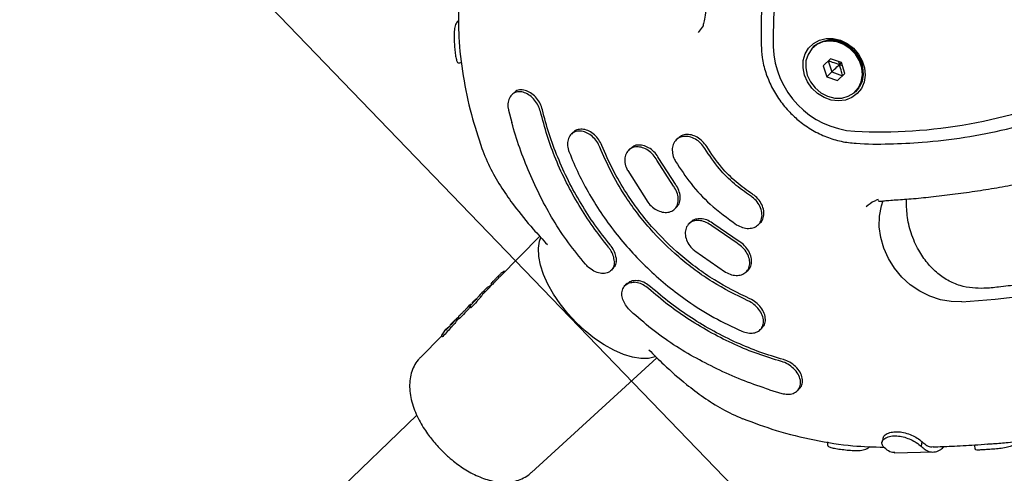
# Model space of a CAD drawing. Units: millimetres. Extents: x 2622 to 18898, y 13720 to 22966.
# Drawn here: x 4990 to 5182, y 15799 to 15888 of the extents above; entities that cross this region are included whole.
import ezdxf

# ---------------------------------------------------------------- set-up
doc = ezdxf.new("R2010")
doc.units = ezdxf.units.MM
doc.header["$LTSCALE"] = 100
doc.layers.add('OTWORY_MONTAŻOWE', color=1, linetype='Continuous')

msp = doc.modelspace()

# ---------------------------------------------------------------- linework, layer by layer
at = {"color": 7, "linetype": 'Continuous', "lineweight": 25}
for p, q in [((5075.86, 15887.45), (5075.56, 15887.19)), ((5123.51, 15886.41), (5122.54, 15885.13)), ((5144.97, 15882.29), (5144.89, 15882.21)), ((5148.37, 15880.01), (5146.93, 15878.62)), ((5150.48, 15879.26), (5148.37, 15880.01)), ((5146.93, 15878.62), (5147.6, 15876.49)), ((5147.92, 15879.57), (5148.59, 15877.44)), ((5149.89, 15879.47), (5150.08, 15878.88)), ((5150.48, 15879.26), (5150.08, 15878.88)), ((5150.08, 15878.88), (5150.66, 15878.67)), ((5151.14, 15877.13), (5150.48, 15879.26)), ((5148.59, 15877.44), (5147.6, 15876.49)), ((5147.6, 15876.49), (5149.71, 15875.74)), ((5148.59, 15877.44), (5150.7, 15876.69)), ((5149.71, 15875.74), (5151.14, 15877.13)), ((5086.59, 15873.36), (5086.21, 15872.99)), ((5153.22, 15873.57), (5153.3, 15873.65)), ((5085.59, 15869.97), (5086.21, 15867.55)), ((5098.21, 15865.67), (5097.83, 15865.31)), ((5118.65, 15864.54), (5118.28, 15864.19)), ((5109.37, 15862.54), (5109, 15862.18)), ((5117.73, 15855.18), (5114.52, 15860.22)), ((5118.1, 15855.54), (5114.89, 15860.57)), ((5108.81, 15858.18), (5112.73, 15852.02)), ((5117.96, 15850.68), (5118.33, 15851.04)), ((5121.11, 15848.16), (5120.74, 15847.8)), ((5130.14, 15844.02), (5125.23, 15847.41)), ((5130.51, 15844.38), (5125.6, 15847.77)), ((5134.25, 15847.63), (5134.61, 15847.99)), ((5091.67, 15845.4), (5083.89, 15837.5)), ((5121.89, 15842.52), (5127.9, 15838.39)), ((5083.55, 15837.58), (5083.41, 15837.44)), ((5105.55, 15838.71), (5105.93, 15839.08)), ((5131.91, 15838.43), (5132.28, 15838.79)), ((5082.29, 15835.87), (5081.42, 15835.42)), ((5082.34, 15835.93), (5081.73, 15835.3)), ((5082.18, 15835.93), (5082.26, 15835.84)), ((5082.38, 15836.39), (5082.25, 15836.22)), ((5108.71, 15836.2), (5108.33, 15835.83)), ((5080.07, 15834.03), (5079.79, 15833.71)), ((5080.41, 15834.39), (5080.06, 15834.04)), ((5080.38, 15834.35), (5080.32, 15834.29)), ((5080.83, 15834.66), (5080.38, 15834.35)), ((5080.94, 15834.51), (5080.68, 15834.24)), ((5080.91, 15834.54), (5080.96, 15834.49)), ((5080.92, 15834.9), (5081.08, 15835.07)), ((5081.4, 15835.4), (5081.08, 15835.07)), ((5081.42, 15835.42), (5081.36, 15835.36)), ((5078.31, 15832.13), (5077.86, 15831.8)), ((5078.2, 15831.93), (5078.14, 15831.79)), ((5078.23, 15831.97), (5079.09, 15832.86)), ((5078.76, 15832.71), (5078.42, 15832.37)), ((5078.77, 15832.71), (5078.73, 15832.68)), ((5078.81, 15832.76), (5078.77, 15832.72)), ((5078.95, 15832.88), (5078.81, 15832.76)), ((5079.05, 15832.99), (5079.07, 15833)), ((5079.06, 15832.99), (5079.05, 15832.99)), ((5076.13, 15830.03), (5075.93, 15829.81)), ((5076.4, 15830.32), (5076.12, 15830.03)), ((5076.4, 15830.31), (5076.46, 15830.37)), ((5076.41, 15830.27), (5076.94, 15830.82)), ((5077.34, 15831.26), (5077.46, 15831.39)), ((5077.8, 15831.74), (5077.46, 15831.39)), ((5077.81, 15831.73), (5077.86, 15831.8)), ((5078.17, 15831.55), (5078.19, 15831.53)), ((5078.19, 15831.53), (5078.24, 15831.47)), ((5074.25, 15828.13), (5074.15, 15828.03)), ((5075.14, 15829.04), (5074.21, 15828.09)), ((5075.94, 15829.42), (5075.58, 15829.05)), ((5075.85, 15829.45), (5075.94, 15829.35)), ((5072.62, 15826.2), (5073.14, 15826.98)), ((5073.44, 15827.31), (5073.12, 15826.99)), ((5074.21, 15827.95), (5073.3, 15826.99)), ((5073.45, 15827.3), (5073.49, 15827.36)), ((5073.76, 15827.58), (5073.49, 15827.36)), ((5134.62, 15827.16), (5135, 15827.52)), ((5072.56, 15825.99), (5068.41, 15821.77)), ((5072.6, 15825.87), (5072.61, 15825.85)), ((5072.61, 15825.85), (5072.67, 15825.79)), ((5068.48, 15821.84), (5068.41, 15821.77)), ((5090.05, 15799.33), (5114.51, 15821.72)), ((5136.45, 15815.46), (5138.84, 15814.75)), ((5141.89, 15815.27), (5142.27, 15815.64)), ((5067.69, 15810.54), (5017.37, 15762)), ((5166.15, 15805.37), (5166.03, 15804.44)), ((5155.68, 15804.42), (5155.7, 15804.12)), ((5155.7, 15804.12), (5155.98, 15804.4)), ((5160.77, 15803.19), (5168.49, 15803.33))]:
    msp.add_line(p, q, dxfattribs=at)
at = {"color": 7, "linetype": 'Continuous', "lineweight": 25, "flags": 128}
for points in [[(5150.29, 15883.6), (5151.62, 15882.96), (5152.82, 15882.05), (5153.81, 15880.91), (5154.54, 15879.61), (5154.98, 15878.21), (5155.1, 15876.8), (5154.89, 15875.45), (5154.36, 15874.22), (5153.55, 15873.2), (5152.49, 15872.42), (5151.25, 15871.94), (5149.89, 15871.78), (5148.48, 15871.95), (5147.1, 15872.43), (5145.83, 15873.21), (5144.73, 15874.24), (5143.86, 15875.47), (5143.27, 15876.83), (5142.99, 15878.24), (5143.04, 15879.64), (5143.41, 15880.93), (5144.08, 15882.07), (5145.03, 15882.97), (5146.18, 15883.61), (5147.49, 15883.93), (5148.89, 15883.93), (5150.29, 15883.6)], [(5145.33, 15874.3), (5146.47, 15873.34), (5147.78, 15872.68), (5149.16, 15872.33), (5150.54, 15872.34), (5151.82, 15872.7), (5152.93, 15873.38), (5153.79, 15874.34), (5154.35, 15875.52), (5154.58, 15876.85), (5154.47, 15878.25), (5154.01, 15879.62), (5153.23, 15880.89), (5152.2, 15881.96), (5150.96, 15882.78), (5149.61, 15883.29), (5148.22, 15883.45), (5146.88, 15883.27), (5145.67, 15882.75), (5144.68, 15881.92), (5143.96, 15880.84), (5143.56, 15879.57), (5143.51, 15878.2), (5143.8, 15876.8), (5144.42, 15875.47), (5145.33, 15874.3)], [(5144.89, 15882.21), (5145.66, 15882.81), (5146.88, 15883.33), (5148.23, 15883.52), (5149.63, 15883.35), (5151, 15882.84), (5152.24, 15882.01), (5153.29, 15880.93), (5154.07, 15879.66), (5154.53, 15878.27), (5154.65, 15876.86), (5154.42, 15875.52), (5153.85, 15874.33), (5153.22, 15873.57)], [(5145.03, 15882.32), (5145.77, 15882.89), (5146.98, 15883.41), (5148.33, 15883.6), (5149.73, 15883.43), (5151.09, 15882.91), (5152.33, 15882.09), (5153.37, 15881.01), (5154.15, 15879.74), (5154.61, 15878.36), (5154.73, 15876.96), (5154.5, 15875.62), (5153.98, 15874.51)], [(5173.93, 15832.63), (5171.86, 15832.66), (5169.76, 15833.02), (5167.71, 15833.69), (5165.74, 15834.67), (5163.9, 15835.93), (5162.24, 15837.44), (5160.8, 15839.16), (5159.62, 15841.04), (5158.72, 15843.05), (5158.13, 15845.14), (5157.86, 15847.24), (5157.91, 15849.31), (5158.3, 15851.3), (5158.64, 15852.34)], [(5114.27, 15821.92), (5114.18, 15821.89), (5112.87, 15821.59), (5111.38, 15821.57), (5109.73, 15821.82), (5107.97, 15822.36), (5106.13, 15823.16), (5104.25, 15824.2), (5102.37, 15825.47), (5100.54, 15826.93), (5098.78, 15828.57), (5097.14, 15830.33), (5095.65, 15832.19), (5094.35, 15834.1), (5093.26, 15836.02), (5092.41, 15837.92), (5091.8, 15839.74), (5091.47, 15841.47), (5091.41, 15843.04), (5091.62, 15844.44), (5091.87, 15845.16)], [(5084.41, 15838.38), (5084.44, 15838.41), (5084.45, 15838.41)], [(5076.43, 15830.29), (5076.43, 15830.29), (5076.41, 15830.27)], [(5074.21, 15827.95), (5074.22, 15827.97), (5074.23, 15827.97)], [(5075.9, 15829.77), (5075.9, 15829.77), (5075.93, 15829.81)]]:
    msp.add_lwpolyline(points, dxfattribs=at)
at = {"color": 7, "linetype": 'Continuous', "lineweight": 25}
for centre, radius, start, end in [((5235.08, 15883.68), 97.91, 154.5348, 180.7726), ((5148.58, 15878.1), 5.53, 38.97, 130.744), ((5154.22, 15882.87), 17.05, 181.7252, 266.2021), ((5149.06, 15877.4), 5.66, 318.5319, 47.6086), ((5157.95, 15963.65), 97.91, 267.1546, 293.3925), ((5159.01, 16061.67), 229.52, 273.7273, 286.8198)]:
    msp.add_arc(centre, radius, start, end, dxfattribs=at)
for centre, major_axis, ratio, start_param, end_param in [((5092.14, 15822.98), (11.46, -11.26), 0.38813, 3.141296, 3.206912), ((5109.28, 15839.44), (73.44, 70.25), 0.161949, 1.801412, 1.806764), ((5093.21, 15824.02), (11.48, -11.28), 0.38813, 3.141296, 3.174191), ((5121.88, 15851.57), (89.14, 85.38), 0.136293, 1.933373, 1.946569), ((5116.13, 15846.03), (88.67, 84.93), 0.135316, 1.88644, 1.900884), ((5089.55, 15820.49), (11.38, -11.19), 0.364895, 3.141476, 3.23039), ((5108.7, 15838.88), (73.35, 70.17), 0.161949, 1.895575, 1.922435)]:
    msp.add_ellipse(centre, major_axis=major_axis, ratio=ratio, start_param=start_param, end_param=end_param, dxfattribs=at)
for points, knots in [([(5118.58, 15959.34), (5118.58, 15959.31), (5118.59, 15959.25), (5118.7, 15959.26), (5118.97, 15959.29), (5119.54, 15959.36), (5120.84, 15959.41), (5122.86, 15959.12), (5124.97, 15958.22), (5126.59, 15956.96), (5127.78, 15955.79), (5128.61, 15954.92), (5129.17, 15954.3), (5129.9, 15953.49), (5131.08, 15952.03), (5132.56, 15949.65), (5133.89, 15946.65), (5134.7, 15943.47), (5134.91, 15940.32), (5134.66, 15937.68), (5134.03, 15935.37), (5133.16, 15932.94), (5132.01, 15929.31), (5130.57, 15924.45), (5129.12, 15918.97), (5127.87, 15913.71), (5126.84, 15908.81), (5125.91, 15903.83), (5125.1, 15898.78), (5124.47, 15894.42), (5124.15, 15891.22), (5123.98, 15888.88), (5123.72, 15887.52), (5123.58, 15886.86), (5123.48, 15886.47), (5123.52, 15886.42), (5123.53, 15886.39)], [0, 0, 0, 0, 0.0102, 0.028781, 0.035455, 0.042086, 0.060361, 0.086448, 0.120427, 0.151994, 0.176998, 0.195347, 0.202034, 0.207265, 0.229601, 0.257733, 0.290191, 0.325161, 0.354274, 0.384567, 0.411545, 0.438414, 0.472098, 0.53455, 0.601947, 0.65549, 0.708614, 0.76251, 0.817834, 0.872181, 0.903063, 0.931603, 0.958881, 0.973392, 0.988997, 1, 1, 1, 1]), ([(5168.16, 15931.32), (5170.44, 15929.68), (5175, 15926.39), (5181.36, 15920.81), (5187.4, 15914.87), (5193.12, 15908.63), (5198.42, 15902.03), (5202.29, 15896.6), (5204.7, 15892.38), (5205.76, 15889.5), (5206.29, 15886.55), (5206.34, 15883.64), (5205.88, 15880.85), (5204.96, 15878.28), (5203.6, 15875.99), (5201.93, 15874.11), (5200.03, 15872.65), (5196.31, 15870.71), (5190.54, 15868.49), (5182.68, 15866.18), (5174.54, 15864.59), (5166.89, 15863.71), (5159.81, 15863.35), (5154.54, 15863.35), (5150.43, 15863.81), (5147.55, 15864.67), (5144.81, 15866.02), (5142.41, 15867.67), (5140.25, 15869.64), (5138.39, 15871.89), (5136.8, 15874.52), (5135.64, 15877.32), (5134.98, 15880.08), (5134.71, 15884.72), (5134.93, 15891.2), (5135.88, 15899.55), (5137.54, 15907.71), (5139.64, 15914.99), (5141.97, 15921.44), (5143.95, 15926.08), (5145.91, 15929.41), (5147.75, 15931.42), (5149.98, 15933), (5152.47, 15934.14), (5155.16, 15934.77), (5157.95, 15934.93), (5160.79, 15934.61), (5163.48, 15933.86), (5165.96, 15932.74), (5167.43, 15931.79), (5168.16, 15931.32)], [0, 0, 0, 0, 0.034915, 0.069905, 0.104861, 0.139818, 0.174808, 0.209723, 0.222647, 0.235543, 0.248498, 0.261452, 0.274136, 0.286821, 0.299344, 0.311865, 0.322591, 0.333331, 0.371211, 0.40923, 0.44729, 0.485227, 0.514152, 0.54306, 0.555864, 0.568644, 0.581475, 0.594308, 0.604861, 0.617597, 0.630335, 0.643081, 0.655822, 0.666669, 0.704557, 0.742582, 0.780644, 0.818582, 0.847495, 0.876389, 0.889292, 0.902173, 0.915115, 0.928058, 0.940599, 0.953141, 0.965664, 0.978185, 0.989083, 1, 1, 1, 1]), ([(5075.83, 15890.24), (5075.81, 15888.23), (5075.79, 15883.73), (5076.65, 15876.65), (5078.12, 15869.37), (5079.68, 15864.72), (5080.41, 15862.52)], [0, 0, 0, 0, 0.216905, 0.487981, 0.758491, 1, 1, 1, 1]), ([(5075.56, 15887.19), (5075.43, 15886.97), (5075.15, 15886.52), (5074.98, 15885.34), (5074.96, 15883.95), (5075.04, 15882.54), (5075.17, 15881.28), (5075.31, 15880.19), (5075.51, 15879.47), (5075.68, 15879.15), (5075.81, 15879.23), (5075.83, 15879.24)], [0, 0, 0, 0, 0.131901, 0.264501, 0.395643, 0.516338, 0.627492, 0.742898, 0.869052, 0.985822, 1, 1, 1, 1]), ([(5075.81, 15879.21), (5075.98, 15879.23), (5076.2, 15879.24), (5076.41, 15879.25), (5076.46, 15879.26)], [0, 0, 0, 0, 0.769453, 1, 1, 1, 1]), ([(5147.92, 15879.57), (5147.92, 15879.57), (5147.94, 15879.57), (5147.98, 15879.57), (5148.07, 15879.55), (5148.31, 15879.48), (5148.99, 15879.26), (5149.61, 15879.04), (5150.08, 15878.88)], [0, 0, 0, 0, 0.009373, 0.022165, 0.050109, 0.125336, 0.342875, 1, 1, 1, 1]), ([(5148.59, 15877.44), (5148.59, 15877.45), (5148.6, 15877.46), (5148.63, 15877.48), (5148.7, 15877.54), (5148.86, 15877.71), (5149.34, 15878.16), (5149.76, 15878.57), (5150.08, 15878.88)], [0, 0, 0, 0, 0.009373, 0.022165, 0.050109, 0.125336, 0.342875, 1, 1, 1, 1]), ([(5150.7, 15876.69), (5150.7, 15876.7), (5150.7, 15876.72), (5150.69, 15876.76), (5150.68, 15876.84), (5150.62, 15877.09), (5150.42, 15877.78), (5150.23, 15878.41), (5150.08, 15878.88)], [0, 0, 0, 0, 0.009373, 0.022165, 0.050109, 0.125336, 0.342875, 1, 1, 1, 1]), ([(5091.81, 15869.69), (5091.68, 15870.09), (5091.42, 15870.9), (5090.68, 15871.99), (5089.76, 15872.87), (5088.69, 15873.46), (5087.58, 15873.65), (5086.58, 15873.37), (5085.83, 15872.65), (5085.45, 15871.58), (5085.45, 15870.62), (5085.56, 15870.09), (5085.59, 15869.97)], [0, 0, 0, 0, 0.099231, 0.198375, 0.299995, 0.407594, 0.521379, 0.638743, 0.755003, 0.86592, 0.970202, 1, 1, 1, 1]), ([(5092.19, 15870.06), (5092.06, 15870.46), (5091.81, 15871.26), (5091.07, 15872.36), (5090.15, 15873.24), (5089.07, 15873.83), (5087.98, 15874), (5087.1, 15873.83), (5086.75, 15873.44), (5086.64, 15873.31)], [0, 0, 0, 0, 0.142634, 0.285139, 0.431282, 0.586087, 0.74982, 0.918716, 1, 1, 1, 1]), ([(5105.07, 15843.28), (5104.04, 15844.59), (5101.99, 15847.2), (5099.27, 15851.41), (5096.83, 15855.81), (5094.76, 15860.37), (5093.04, 15865), (5092.22, 15868.13), (5091.81, 15869.69)], [0, 0, 0, 0, 0.164501, 0.329002, 0.498282, 0.667563, 0.833194, 1, 1, 1, 1]), ([(5105.45, 15843.65), (5104.42, 15844.95), (5102.37, 15847.56), (5099.65, 15851.77), (5097.21, 15856.18), (5095.14, 15860.73), (5093.42, 15865.37), (5092.6, 15868.49), (5092.19, 15870.06)], [0, 0, 0, 0, 0.164501, 0.329002, 0.498282, 0.667562, 0.833194, 1, 1, 1, 1]), ([(5100.56, 15839.98), (5099.44, 15841.35), (5097.2, 15844.09), (5094.28, 15848.47), (5091.78, 15853.06), (5089.61, 15857.78), (5087.68, 15862.6), (5086.7, 15865.9), (5086.21, 15867.55)], [0, 0, 0, 0, 0.167444, 0.335935, 0.499465, 0.663955, 0.831453, 1, 1, 1, 1]), ([(5103.41, 15862.73), (5103.23, 15863.12), (5102.86, 15863.89), (5101.96, 15864.86), (5100.93, 15865.58), (5099.81, 15865.94), (5098.73, 15865.9), (5097.82, 15865.41), (5097.23, 15864.53), (5097.03, 15863.38), (5097.18, 15862.41), (5097.38, 15861.88), (5097.42, 15861.76)], [0, 0, 0, 0, 0.100868, 0.20167, 0.304405, 0.411813, 0.52404, 0.639064, 0.753342, 0.863637, 0.968839, 1, 1, 1, 1]), ([(5103.79, 15863.09), (5103.6, 15863.48), (5103.23, 15864.25), (5102.34, 15865.23), (5101.31, 15865.94), (5100.18, 15866.31), (5099.13, 15866.24), (5098.44, 15865.99), (5098.23, 15865.68), (5098.22, 15865.66)], [0, 0, 0, 0, 0.1562514, 0.3123978, 0.471566, 0.6380266, 0.8120044, 0.9903398, 1, 1, 1, 1]), ([(5123.84, 15862.5), (5123.59, 15862.87), (5123.08, 15863.59), (5122.01, 15864.38), (5120.85, 15864.85), (5119.69, 15864.92), (5118.66, 15864.58), (5117.89, 15863.84), (5117.48, 15862.8), (5117.49, 15861.58), (5117.79, 15860.61), (5118.08, 15860.11), (5118.15, 15859.99)], [0, 0, 0, 0, 0.10434, 0.208654, 0.313777, 0.420969, 0.530354, 0.641067, 0.751587, 0.860476, 0.967109, 1, 1, 1, 1]), ([(5124.21, 15862.86), (5123.95, 15863.22), (5123.44, 15863.94), (5122.37, 15864.74), (5121.21, 15865.21), (5120.06, 15865.26), (5119.17, 15865.02), (5118.81, 15864.63), (5118.69, 15864.5)], [0, 0, 0, 0, 0.177755, 0.355465, 0.534569, 0.717234, 0.903673, 1, 1, 1, 1]), ([(5080.37, 15862.53), (5080.92, 15861.16), (5082.01, 15858.46), (5084.23, 15854.77), (5086.98, 15850.86), (5089.96, 15847.2), (5092.23, 15844.76), (5093.17, 15843.76)], [0, 0, 0, 0, 0.193791, 0.381863, 0.563311, 0.819753, 1, 1, 1, 1]), ([(5132.25, 15832.83), (5129.91, 15833.98), (5126.36, 15835.71), (5121.94, 15838.76), (5117.73, 15842.11), (5113.88, 15845.92), (5110.48, 15850.1), (5107.92, 15853.77), (5105.46, 15857.97), (5104.1, 15861.13), (5103.41, 15862.73)], [0, 0, 0, 0, 0.185653, 0.281259, 0.376865, 0.562518, 0.658124, 0.75373, 0.876116, 1, 1, 1, 1]), ([(5132.63, 15833.19), (5130.28, 15834.34), (5126.73, 15836.08), (5122.32, 15839.12), (5118.1, 15842.47), (5114.25, 15846.28), (5110.85, 15850.47), (5108.3, 15854.14), (5105.84, 15858.33), (5104.48, 15861.5), (5103.79, 15863.09)], [0, 0, 0, 0, 0.185654, 0.281261, 0.376867, 0.562521, 0.658128, 0.753734, 0.876118, 1, 1, 1, 1]), ([(5114.52, 15860.22), (5114.29, 15860.58), (5113.82, 15861.32), (5112.81, 15862.17), (5111.69, 15862.72), (5110.55, 15862.89), (5109.52, 15862.64), (5108.71, 15861.98), (5108.26, 15860.99), (5108.22, 15859.79), (5108.49, 15858.81), (5108.75, 15858.3), (5108.81, 15858.18)], [0, 0, 0, 0, 0.102626, 0.205205, 0.309161, 0.416473, 0.52725, 0.640043, 0.75237, 0.861951, 0.967918, 1, 1, 1, 1]), ([(5114.89, 15860.57), (5114.66, 15860.94), (5114.19, 15861.68), (5113.18, 15862.53), (5112.06, 15863.08), (5110.93, 15863.24), (5109.98, 15863.06), (5109.57, 15862.66), (5109.41, 15862.5)], [0, 0, 0, 0, 0.170241, 0.3404036, 0.5128722, 0.6909596, 0.8748433, 1, 1, 1, 1]), ([(5133.13, 15853.6), (5132.06, 15854.37), (5129.87, 15855.91), (5126.78, 15859.01), (5125.11, 15861.5), (5124.21, 15862.86)], [0, 0, 0, 0, 0.306262, 0.621405, 1, 1, 1, 1]), ([(5097.42, 15861.76), (5098.01, 15860.36), (5099.18, 15857.56), (5101.37, 15853.46), (5103.88, 15849.47), (5106.69, 15845.66), (5109.75, 15842.09), (5113.06, 15838.74), (5116.63, 15835.62), (5120.8, 15832.49), (5125.59, 15829.45), (5129.23, 15827.74), (5131.06, 15826.87)], [0, 0, 0, 0, 0.092892, 0.185783, 0.281373, 0.376963, 0.469855, 0.562747, 0.658337, 0.753928, 0.876216, 1, 1, 1, 1]), ([(5132.77, 15853.25), (5131.69, 15854.01), (5129.51, 15855.56), (5126.41, 15858.66), (5124.75, 15861.15), (5123.84, 15862.5)], [0, 0, 0, 0, 0.306263, 0.621407, 1, 1, 1, 1]), ([(5157.65, 15852.39), (5157.66, 15852.35), (5157.69, 15852.24), (5157.86, 15852.19), (5158.46, 15852.26), (5159.45, 15852.38), (5161.29, 15852.49), (5164.23, 15852.69), (5168.02, 15853.08), (5172.17, 15853.57), (5176.46, 15854.16), (5180.77, 15854.84), (5184.82, 15855.57), (5188.62, 15856.33), (5192.11, 15857.1), (5195.42, 15857.88), (5198.43, 15858.64), (5201.11, 15859.35), (5203.88, 15860.13), (5206.48, 15860.99), (5209.47, 15861.49), (5212, 15861.41), (5214.24, 15861.06), (5216.58, 15860.42), (5218.96, 15859.43), (5220.98, 15858.27), (5222.66, 15857.1), (5224.1, 15856.02), (5225.79, 15854.59), (5227.47, 15852.76), (5228.72, 15850.47), (5229.31, 15848.26), (5229.45, 15846.47), (5229.4, 15845.18), (5229.28, 15844.48), (5229.05, 15843.91), (5229.11, 15843.96), (5229.12, 15843.97)], [0, 0, 0, 0, 0.010621, 0.028153, 0.038345, 0.053104, 0.070024, 0.10707, 0.149751, 0.195632, 0.243362, 0.290505, 0.337413, 0.377708, 0.416799, 0.454456, 0.489943, 0.519496, 0.545842, 0.583958, 0.617886, 0.646003, 0.667247, 0.690718, 0.717845, 0.744213, 0.759479, 0.781804, 0.81072, 0.84497, 0.878899, 0.906323, 0.928296, 0.946185, 0.978999, 0.994844, 1, 1, 1, 1]), ([(5118.15, 15859.99), (5119.11, 15858.52), (5121.06, 15855.53), (5125.04, 15851.26), (5128.28, 15848.92), (5130.05, 15847.65)], [0, 0, 0, 0, 0.306402, 0.62169, 1, 1, 1, 1]), ([(5112.73, 15852.02), (5113.01, 15851.69), (5113.59, 15851.02), (5114.7, 15850.34), (5115.85, 15850), (5116.95, 15850.05), (5117.88, 15850.5), (5118.51, 15851.33), (5118.75, 15852.43), (5118.57, 15853.67), (5118.14, 15854.6), (5117.81, 15855.08), (5117.73, 15855.18)], [0, 0, 0, 0, 0.103022, 0.205998, 0.310319, 0.417736, 0.528366, 0.640978, 0.753292, 0.862985, 0.968959, 1, 1, 1, 1]), ([(5118.31, 15851.06), (5118.5, 15851.27), (5118.92, 15851.73), (5119.12, 15852.8), (5118.94, 15854.02), (5118.51, 15854.96), (5118.18, 15855.43), (5118.1, 15855.54)], [0, 0, 0, 0, 0.205213, 0.453927, 0.696791, 0.93135, 1, 1, 1, 1]), ([(5130.05, 15847.65), (5130.43, 15847.44), (5131.2, 15847.03), (5132.41, 15846.86), (5133.5, 15847.07), (5134.38, 15847.65), (5134.92, 15848.57), (5135.06, 15849.71), (5134.78, 15850.94), (5134.1, 15852.1), (5133.35, 15852.85), (5132.88, 15853.17), (5132.77, 15853.25)], [0, 0, 0, 0, 0.104789, 0.209541, 0.315347, 0.423283, 0.533194, 0.644021, 0.754187, 0.862375, 0.968239, 1, 1, 1, 1]), ([(5134.6, 15848), (5134.63, 15848.02), (5134.95, 15848.23), (5135.27, 15848.94), (5135.44, 15850.06), (5135.14, 15851.29), (5134.47, 15852.45), (5133.72, 15853.2), (5133.24, 15853.53), (5133.13, 15853.6)], [0, 0, 0, 0, 0.017073, 0.2044146, 0.3933388, 0.5811297, 0.765518, 0.9459055, 1, 1, 1, 1]), ([(5157.62, 15852.53), (5157.38, 15852.44), (5156.46, 15852.11), (5155.81, 15851.55), (5155.33, 15851.13)], [0, 0, 0, 0, 0.2614, 1, 1, 1, 1]), ([(5229.23, 15844.5), (5228.9, 15844.39), (5228.2, 15844.16), (5226.41, 15843.72), (5223.64, 15843.06), (5220.17, 15842.22), (5215.2, 15841.02), (5208.84, 15839.6), (5201.31, 15838.19), (5195.41, 15837.3), (5191.01, 15836.72), (5187.99, 15836.34), (5184.67, 15835.92), (5181.31, 15835.48), (5178.4, 15835.2), (5175.97, 15835.26), (5173.6, 15835.69), (5171.13, 15836.71), (5169.02, 15838.24), (5167.13, 15840.22), (5165.7, 15842.28), (5164.7, 15844.27), (5163.86, 15846.51), (5163.19, 15849.35), (5163.17, 15851.58), (5163.17, 15852.64)], [0, 0, 0, 0, 0.023641, 0.049423, 0.096017, 0.145377, 0.1961, 0.293822, 0.390458, 0.486291, 0.523872, 0.559381, 0.599881, 0.646296, 0.684167, 0.715124, 0.74857, 0.782432, 0.816555, 0.847126, 0.881616, 0.902129, 0.923838, 0.963759, 1, 1, 1, 1]), ([(5125.23, 15847.41), (5124.87, 15847.66), (5124.15, 15848.15), (5122.97, 15848.48), (5121.86, 15848.46), (5120.91, 15848.05), (5120.24, 15847.27), (5119.96, 15846.21), (5120.11, 15845), (5120.67, 15843.79), (5121.35, 15842.98), (5121.79, 15842.61), (5121.89, 15842.52)], [0, 0, 0, 0, 0.103006, 0.205952, 0.31055, 0.418582, 0.529811, 0.642582, 0.754472, 0.863467, 0.968969, 1, 1, 1, 1]), ([(5125.6, 15847.77), (5125.24, 15848.01), (5124.52, 15848.51), (5123.34, 15848.85), (5122.24, 15848.8), (5121.47, 15848.54), (5121.21, 15848.21), (5121.15, 15848.13)], [0, 0, 0, 0, 0.228021, 0.455911, 0.687485, 0.926728, 1, 1, 1, 1]), ([(5106.56, 15841.2), (5106.48, 15841.58), (5106.32, 15842.33), (5105.83, 15843.17), (5105.5, 15843.58), (5105.45, 15843.65)], [0, 0, 0, 0, 0.452119, 0.914834, 1, 1, 1, 1]), ([(5127.9, 15838.39), (5128.29, 15838.2), (5129.06, 15837.82), (5130.24, 15837.7), (5131.29, 15837.93), (5132.11, 15838.53), (5132.59, 15839.45), (5132.65, 15840.59), (5132.28, 15841.81), (5131.53, 15842.94), (5130.74, 15843.65), (5130.25, 15843.95), (5130.14, 15844.02)], [0, 0, 0, 0, 0.103184, 0.206313, 0.310968, 0.418892, 0.530033, 0.642908, 0.755015, 0.864065, 0.9693, 1, 1, 1, 1]), ([(5132.26, 15838.82), (5132.31, 15838.85), (5132.65, 15839.08), (5132.94, 15839.82), (5133.03, 15840.94), (5132.65, 15842.17), (5131.9, 15843.3), (5131.11, 15844.01), (5130.62, 15844.31), (5130.51, 15844.38)], [0, 0, 0, 0, 0.035178, 0.219717, 0.407166, 0.593342, 0.774405, 0.949078, 1, 1, 1, 1]), ([(5106.21, 15840.48), (5106.17, 15840.85), (5106.08, 15841.59), (5105.6, 15842.58), (5105.2, 15843.11), (5105.07, 15843.28)], [0, 0, 0, 0, 0.402051, 0.804792, 1, 1, 1, 1]), ([(5106.21, 15840.48), (5106.18, 15840.11), (5106.11, 15839.36), (5105.5, 15838.56), (5104.59, 15838.11), (5103.45, 15838.1), (5102.25, 15838.54), (5101.25, 15839.23), (5100.75, 15839.77), (5100.56, 15839.98)], [0, 0, 0, 0, 0.152045, 0.303942, 0.459171, 0.615203, 0.768332, 0.913022, 1, 1, 1, 1]), ([(5106.56, 15841.2), (5106.58, 15840.94), (5106.61, 15840.29), (5106.38, 15839.54), (5106.01, 15839.23), (5105.89, 15839.12)], [0, 0, 0, 0, 0.316986, 0.761593, 1, 1, 1, 1]), ([(5083.7, 15837.73), (5083.55, 15837.58), (5083.24, 15837.27), (5082.81, 15836.83), (5082.45, 15836.47), (5082.33, 15836.35), (5082.28, 15836.28)], [0, 0, 0, 0, 0.250543, 0.500185, 0.749694, 1, 1, 1, 1]), ([(5084.41, 15838.38), (5084.31, 15838.3), (5084.11, 15838.14), (5083.83, 15837.86), (5083.7, 15837.73)], [0, 0, 0, 0, 0.501269, 1, 1, 1, 1]), ([(5084.91, 15838.53), (5084.9, 15838.53), (5084.87, 15838.55), (5084.77, 15838.55), (5084.61, 15838.51), (5084.5, 15838.44), (5084.45, 15838.41)], [0, 0, 0, 0, 0.044835, 0.369468, 0.688662, 1, 1, 1, 1]), ([(5082.25, 15836.22), (5082.22, 15836.18), (5082.16, 15836.11), (5082.16, 15836.01), (5082.19, 15835.93), (5082.21, 15835.9), (5082.23, 15835.88)], [0, 0, 0, 0, 0.4045409, 0.7558796, 0.8909554, 1, 1, 1, 1]), ([(5082.28, 15836.28), (5082.26, 15836.27), (5082.23, 15836.23), (5082.23, 15836.22), (5082.27, 15836.25), (5082.28, 15836.25)], [0, 0, 0, 0, 0.415097, 0.830624, 1, 1, 1, 1]), ([(5083.9, 15837.5), (5083.82, 15837.43), (5083.6, 15837.21), (5083.22, 15836.81), (5082.81, 15836.39), (5082.49, 15836.07), (5082.39, 15835.97), (5082.34, 15835.93)], [0, 0, 0, 0, 0.113433, 0.341208, 0.576005, 0.814556, 1, 1, 1, 1]), ([(5109.41, 15830.8), (5109.12, 15831.11), (5108.52, 15831.71), (5107.93, 15832.8), (5107.64, 15833.89), (5107.71, 15834.95), (5108.2, 15835.82), (5109.03, 15836.37), (5109.77, 15836.41), (5110.12, 15836.43)], [0, 0, 0, 0, 0.132593, 0.26506, 0.40135, 0.547212, 0.7004, 0.856369, 1, 1, 1, 1]), ([(5108.72, 15836.18), (5108.95, 15836.36), (5109.44, 15836.75), (5110.26, 15836.83), (5110.76, 15836.77), (5110.85, 15836.75)], [0, 0, 0, 0, 0.418515, 0.889373, 1, 1, 1, 1]), ([(5112.88, 15835.18), (5112.54, 15835.45), (5111.86, 15835.97), (5110.88, 15836.34), (5110.32, 15836.4), (5110.12, 15836.43)], [0, 0, 0, 0, 0.385705, 0.771099, 1, 1, 1, 1]), ([(5113.26, 15835.55), (5112.92, 15835.81), (5112.24, 15836.34), (5111.39, 15836.65), (5110.94, 15836.74), (5110.85, 15836.75)], [0, 0, 0, 0, 0.443683, 0.886956, 1, 1, 1, 1]), ([(5080.42, 15833.93), (5080.38, 15833.87), (5080.3, 15833.76), (5080.09, 15833.48), (5079.84, 15833.17), (5079.59, 15832.87), (5079.44, 15832.71), (5079.38, 15832.65)], [0, 0, 0, 0, 0.215054, 0.430076, 0.645961, 0.86247, 1, 1, 1, 1]), ([(5080.92, 15834.56), (5080.91, 15834.57), (5080.88, 15834.6), (5080.86, 15834.67), (5080.85, 15834.75), (5080.87, 15834.83), (5080.91, 15834.88), (5080.92, 15834.9)], [0, 0, 0, 0, 0.150668, 0.293392, 0.549599, 0.78025, 1, 1, 1, 1]), ([(5081.05, 15834.58), (5081.03, 15834.57), (5081.01, 15834.54), (5080.98, 15834.51), (5080.96, 15834.49), (5080.96, 15834.49), (5080.96, 15834.5)], [0, 0, 0, 0, 0.2800006, 0.560027, 0.8395629, 1, 1, 1, 1]), ([(5081.59, 15835.15), (5081.58, 15835.14), (5081.57, 15835.13), (5081.53, 15835.08), (5081.49, 15835.04), (5081.45, 15834.99), (5081.43, 15834.97), (5081.42, 15834.96)], [0, 0, 0, 0, 0.218977, 0.437957, 0.65682, 0.875173, 1, 1, 1, 1]), ([(5138.79, 15820.98), (5137.26, 15821.44), (5134.2, 15822.37), (5129.66, 15824.23), (5125.19, 15826.45), (5120.86, 15829.04), (5116.72, 15831.93), (5114.16, 15834.1), (5112.88, 15835.18)], [0, 0, 0, 0, 0.164493, 0.328986, 0.498257, 0.667528, 0.833177, 1, 1, 1, 1]), ([(5139.17, 15821.34), (5137.64, 15821.81), (5134.58, 15822.73), (5130.04, 15824.6), (5125.57, 15826.82), (5121.24, 15829.41), (5117.1, 15832.3), (5114.54, 15834.46), (5113.26, 15835.55)], [0, 0, 0, 0, 0.1645009, 0.3290019, 0.4982822, 0.6675624, 0.8331941, 1, 1, 1, 1]), ([(5078.18, 15831.56), (5078.17, 15831.57), (5078.15, 15831.6), (5078.13, 15831.66), (5078.12, 15831.73), (5078.14, 15831.81), (5078.18, 15831.85), (5078.19, 15831.87)], [0, 0, 0, 0, 0.148904, 0.28951, 0.544663, 0.777336, 1, 1, 1, 1]), ([(5078.23, 15831.97), (5078.23, 15831.96), (5078.23, 15831.96), (5078.22, 15831.95), (5078.21, 15831.93), (5078.2, 15831.92), (5078.2, 15831.91)], [0, 0, 0, 0, 0.204294, 0.429196, 0.691171, 1, 1, 1, 1]), ([(5078.24, 15831.97), (5078.24, 15831.97), (5078.23, 15831.97), (5078.23, 15831.97), (5078.23, 15831.97)], [0, 0, 0, 0, 0.537708, 1, 1, 1, 1]), ([(5078.77, 15832.72), (5078.75, 15832.7), (5078.7, 15832.65), (5078.74, 15832.69), (5078.86, 15832.79), (5078.99, 15832.92), (5079.05, 15832.99)], [0, 0, 0, 0, 0.251634, 0.502248, 0.751144, 1, 1, 1, 1]), ([(5079.42, 15833.01), (5079.41, 15833.02), (5079.38, 15833.05), (5079.33, 15833.07), (5079.28, 15833.08), (5079.21, 15833.08), (5079.14, 15833.06), (5079.09, 15833.02), (5079.07, 15833)], [0, 0, 0, 0, 0.14479, 0.28482, 0.41725, 0.54319, 0.777052, 1, 1, 1, 1]), ([(5079.07, 15833), (5079.07, 15833.01), (5079.08, 15833.02), (5079.09, 15833.02), (5079.09, 15833.02)], [0, 0, 0, 0, 0.4665186, 1, 1, 1, 1]), ([(5079.09, 15832.86), (5079.16, 15832.94), (5079.3, 15833.1), (5079.51, 15833.35), (5079.69, 15833.58), (5079.76, 15833.66), (5079.79, 15833.71)], [0, 0, 0, 0, 0.248105, 0.497328, 0.747844, 1, 1, 1, 1]), ([(5131.06, 15826.87), (5131.46, 15826.74), (5132.25, 15826.46), (5133.38, 15826.48), (5134.34, 15826.84), (5135.03, 15827.54), (5135.34, 15828.52), (5135.23, 15829.68), (5134.67, 15830.87), (5133.75, 15831.92), (5132.87, 15832.54), (5132.36, 15832.78), (5132.25, 15832.83)], [0, 0, 0, 0, 0.101478, 0.202886, 0.306252, 0.414033, 0.526365, 0.641397, 0.75565, 0.865708, 0.970331, 1, 1, 1, 1]), ([(5134.96, 15827.56), (5135.1, 15827.68), (5135.48, 15828.02), (5135.71, 15828.89), (5135.61, 15830.04), (5135.04, 15831.24), (5134.12, 15832.29), (5133.25, 15832.9), (5132.74, 15833.14), (5132.63, 15833.19)], [0, 0, 0, 0, 0.091584, 0.265727, 0.444096, 0.621269, 0.791905, 0.954052, 1, 1, 1, 1]), ([(5076.94, 15830.82), (5076.96, 15830.84), (5077, 15830.88), (5077.08, 15830.97), (5077.18, 15831.08), (5077.29, 15831.2), (5077.32, 15831.24), (5077.34, 15831.26)], [0, 0, 0, 0, 0.123549, 0.249205, 0.497973, 0.747971, 1, 1, 1, 1]), ([(5077.85, 15831.27), (5077.85, 15831.27), (5077.84, 15831.25), (5077.8, 15831.2), (5077.76, 15831.16), (5077.72, 15831.11), (5077.69, 15831.08), (5077.68, 15831.07)], [0, 0, 0, 0, 0.213405, 0.426819, 0.639841, 0.851338, 1, 1, 1, 1]), ([(5078.34, 15831.54), (5078.33, 15831.53), (5078.3, 15831.5), (5078.27, 15831.47), (5078.25, 15831.46), (5078.25, 15831.47), (5078.25, 15831.47)], [0, 0, 0, 0, 0.280071, 0.560164, 0.840319, 1, 1, 1, 1]), ([(5136.45, 15815.46), (5134.82, 15816.01), (5131.56, 15817.11), (5126.83, 15819.2), (5122.19, 15821.55), (5117.69, 15824.2), (5113.41, 15827.28), (5110.75, 15829.63), (5109.41, 15830.8)], [0, 0, 0, 0, 0.16744, 0.33592, 0.499386, 0.663819, 0.83132, 1, 1, 1, 1]), ([(5075.13, 15829.03), (5075.17, 15829.07), (5075.25, 15829.14), (5075.27, 15829.16), (5075.23, 15829.1), (5075.13, 15828.97), (5074.98, 15828.77), (5074.78, 15828.53), (5074.56, 15828.28), (5074.42, 15828.12), (5074.35, 15828.04)], [0, 0, 0, 0, 0.124306, 0.24926, 0.374894, 0.500459, 0.626109, 0.751128, 0.875487, 1, 1, 1, 1]), ([(5075.58, 15829.05), (5075.59, 15829.07), (5075.65, 15829.13), (5075.66, 15829.13), (5075.6, 15829.05), (5075.45, 15828.85), (5075.23, 15828.57), (5074.97, 15828.25), (5074.72, 15827.96), (5074.58, 15827.8), (5074.53, 15827.75)], [0, 0, 0, 0, 0.047751, 0.193211, 0.337999, 0.484455, 0.629174, 0.777881, 0.924818, 1, 1, 1, 1]), ([(5075.13, 15829.03), (5075.15, 15829.05), (5075.19, 15829.07), (5075.24, 15829.08), (5075.29, 15829.08), (5075.34, 15829.08), (5075.39, 15829.05), (5075.43, 15829.02), (5075.46, 15829)], [0, 0, 0, 0, 0.239475, 0.368373, 0.5, 0.631627, 0.760525, 1, 1, 1, 1]), ([(5075.62, 15829.15), (5075.59, 15829.17), (5075.55, 15829.2), (5075.43, 15829.2), (5075.3, 15829.15), (5075.21, 15829.09), (5075.16, 15829.05)], [0, 0, 0, 0, 0.25831, 0.51661, 0.765498, 1, 1, 1, 1]), ([(5075.84, 15829.59), (5075.77, 15829.56), (5075.66, 15829.5), (5075.46, 15829.33), (5075.34, 15829.21), (5075.27, 15829.15)], [0, 0, 0, 0, 0.395064, 0.683531, 1, 1, 1, 1]), ([(5075.62, 15829.15), (5075.61, 15829.15), (5075.6, 15829.15), (5075.5, 15829.05), (5075.46, 15829)], [0, 0, 0, 0, 0.500074, 1, 1, 1, 1]), ([(5075.9, 15829.77), (5075.88, 15829.73), (5075.84, 15829.67), (5075.83, 15829.56), (5075.84, 15829.47), (5075.88, 15829.43), (5075.89, 15829.41)], [0, 0, 0, 0, 0.240688, 0.492057, 0.747242, 1, 1, 1, 1]), ([(5076.52, 15829.85), (5076.44, 15829.76), (5076.26, 15829.59), (5076.07, 15829.42), (5075.96, 15829.34), (5075.96, 15829.36), (5075.95, 15829.36)], [0, 0, 0, 0, 0.283677, 0.567367, 0.851207, 1, 1, 1, 1]), ([(5072.61, 15825.88), (5072.6, 15825.9), (5072.58, 15825.92), (5072.56, 15825.98), (5072.55, 15826.05), (5072.57, 15826.13), (5072.6, 15826.18), (5072.62, 15826.2)], [0, 0, 0, 0, 0.148893, 0.289466, 0.544586, 0.777275, 1, 1, 1, 1]), ([(5073.76, 15827.58), (5073.78, 15827.59), (5073.83, 15827.63), (5073.94, 15827.72), (5074.03, 15827.8), (5074.07, 15827.84)], [0, 0, 0, 0, 0.33478, 0.667537, 1, 1, 1, 1]), ([(5072.77, 15825.87), (5072.76, 15825.85), (5072.73, 15825.83), (5072.7, 15825.8), (5072.68, 15825.79), (5072.67, 15825.79), (5072.67, 15825.79)], [0, 0, 0, 0, 0.273945, 0.547919, 0.821782, 1, 1, 1, 1]), ([(5112.95, 15823.26), (5113.91, 15822.29), (5116.25, 15819.94), (5119.8, 15816.83), (5123.6, 15813.95), (5127.21, 15811.6), (5129.87, 15810.41), (5131.22, 15809.81)], [0, 0, 0, 0, 0.1791724, 0.4359498, 0.6176363, 0.805955, 1, 1, 1, 1]), ([(5068.43, 15821.76), (5068.36, 15821.69), (5067.91, 15821.3), (5067.32, 15820.39), (5066.69, 15819.05), (5066.35, 15817.58), (5066.26, 15816.01), (5066.42, 15814.37), (5066.82, 15812.72), (5067.4, 15811.1), (5068.12, 15809.57), (5068.93, 15808.17), (5069.74, 15806.95), (5070.57, 15805.85), (5071.4, 15804.85), (5072.02, 15804.19), (5072.31, 15803.87)], [0, 0, 0, 0, 0.015047, 0.096406, 0.174301, 0.25566, 0.341301, 0.429989, 0.518475, 0.60363, 0.684948, 0.760013, 0.82859, 0.882064, 0.94337, 1, 1, 1, 1]), ([(5138.84, 15814.75), (5139.24, 15814.68), (5140.03, 15814.52), (5141.1, 15814.72), (5141.93, 15815.22), (5142.46, 15816.02), (5142.58, 15817.05), (5142.25, 15818.22), (5141.48, 15819.36), (5140.39, 15820.29), (5139.43, 15820.78), (5138.91, 15820.94), (5138.79, 15820.98)], [0, 0, 0, 0, 0.099653, 0.199222, 0.30114, 0.408577, 0.521932, 0.639122, 0.75572, 0.867037, 0.971219, 1, 1, 1, 1]), ([(5142.27, 15815.64), (5142.46, 15815.88), (5142.86, 15816.38), (5142.96, 15817.43), (5142.63, 15818.59), (5141.86, 15819.73), (5140.77, 15820.66), (5139.81, 15821.15), (5139.29, 15821.31), (5139.17, 15821.34)], [0, 0, 0, 0, 0.149417, 0.312437, 0.48102, 0.648768, 0.808905, 0.95873, 1, 1, 1, 1]), ([(5131.21, 15809.85), (5133.38, 15809.04), (5137.98, 15807.32), (5145.2, 15805.58), (5152.24, 15804.46), (5156.75, 15804.32), (5158.76, 15804.26)], [0, 0, 0, 0, 0.241367, 0.51172, 0.782637, 1, 1, 1, 1]), ([(5158.6, 15806), (5158.64, 15806.15), (5158.72, 15806.49), (5159.37, 15806.96), (5160.37, 15807.27), (5161.62, 15807.31), (5162.93, 15807.07), (5164.19, 15806.63), (5165.39, 15806), (5165.88, 15805.59), (5166.15, 15805.37)], [0, 0, 0, 0, 0.095487, 0.218105, 0.345971, 0.470908, 0.593687, 0.715179, 0.843529, 1, 1, 1, 1]), ([(5147.79, 15805.3), (5147.79, 15805.26), (5147.77, 15805.06), (5147.75, 15804.86), (5147.73, 15804.7)], [0, 0, 0, 0, 0.177619, 1, 1, 1, 1]), ([(5158.63, 15804.37), (5158.5, 15804.58), (5158.25, 15805), (5158.54, 15805.68), (5159.28, 15806.22), (5160.35, 15806.5), (5161.59, 15806.49), (5162.84, 15806.22), (5164.05, 15805.76), (5165.24, 15805.11), (5165.74, 15804.68), (5166.03, 15804.44)], [0, 0, 0, 0, 0.119663, 0.239632, 0.349995, 0.457904, 0.556823, 0.653238, 0.751653, 0.860443, 1, 1, 1, 1]), ([(5158.56, 15806.01), (5158.53, 15805.87), (5158.47, 15805.58), (5158.4, 15805.3), (5158.37, 15805.16)], [0, 0, 0, 0, 0.499943, 1, 1, 1, 1]), ([(5166.15, 15805.37), (5166.4, 15805.15), (5166.95, 15804.66), (5167.7, 15804.32), (5168.19, 15804.36), (5168.36, 15804.38)], [0, 0, 0, 0, 0.348509, 0.772837, 1, 1, 1, 1]), ([(5178.99, 15804.89), (5179.37, 15804.91), (5180.69, 15805), (5182.68, 15805.17), (5184.95, 15805.38), (5186.28, 15805.51), (5186.94, 15805.58)], [0, 0, 0, 0, 0.142367, 0.497401, 0.749274, 1, 1, 1, 1]), ([(5072.31, 15803.87), (5072.83, 15803.36), (5073.57, 15802.63), (5074.72, 15801.65), (5075.74, 15800.86), (5076.97, 15800.02), (5078.27, 15799.25), (5079.65, 15798.58), (5081.08, 15798.03), (5082.53, 15797.63), (5084, 15797.41), (5085.46, 15797.4), (5086.88, 15797.61), (5088.22, 15798.08), (5089.29, 15798.66), (5089.82, 15799.16), (5090.01, 15799.34)], [0, 0, 0, 0, 0.096437, 0.135837, 0.20086, 0.267796, 0.339199, 0.413352, 0.489746, 0.567951, 0.647279, 0.726461, 0.804494, 0.8813, 0.95786, 1, 1, 1, 1]), ([(5147.74, 15804.7), (5147.78, 15804.59), (5147.86, 15804.38), (5148.59, 15804.15), (5149.64, 15803.95), (5150.93, 15803.78), (5152.27, 15803.65), (5153.59, 15803.6), (5154.88, 15803.69), (5155.4, 15803.96), (5155.7, 15804.12)], [0, 0, 0, 0, 0.1264825, 0.2488831, 0.3704929, 0.4852604, 0.5990492, 0.7151109, 0.839456, 1, 1, 1, 1]), ([(5160.86, 15803.23), (5160.79, 15803.22), (5160.38, 15803.15), (5159.62, 15803.46), (5158.96, 15804.06), (5158.63, 15804.37)], [0, 0, 0, 0, 0.088392, 0.536929, 1, 1, 1, 1]), ([(5166.03, 15804.44), (5166.27, 15804.22), (5166.84, 15803.7), (5167.79, 15803.3), (5168.84, 15803.31), (5169.74, 15803.67), (5170.27, 15804.2), (5170.47, 15804.41)], [0, 0, 0, 0, 0.170918, 0.395293, 0.626173, 0.85535, 1, 1, 1, 1]), ([(5168.36, 15804.34), (5169.55, 15804.37), (5172.25, 15804.46), (5175.8, 15804.66), (5178.15, 15804.83), (5178.99, 15804.89)], [0, 0, 0, 0, 0.3343833, 0.7605021, 1, 1, 1, 1]), ([(5176.38, 15804.7), (5176.4, 15804.61), (5176.43, 15804.34), (5176.46, 15804.08), (5176.48, 15803.91)], [0, 0, 0, 0, 0.366647, 1, 1, 1, 1]), ([(5176.53, 15803.93), (5176.54, 15803.88), (5176.57, 15803.76), (5177.16, 15803.76), (5178.12, 15803.81), (5179.35, 15803.9), (5180.68, 15804), (5182, 15804.14), (5183.26, 15804.37), (5183.87, 15804.63), (5184.18, 15804.82), (5184.24, 15804.85)], [0, 0, 0, 0, 0.09916, 0.225279, 0.348899, 0.467663, 0.584252, 0.700593, 0.826328, 0.968465, 1, 1, 1, 1]), ([(5178.94, 15804.88), (5178.99, 15804.88), (5179.23, 15804.9), (5179.5, 15804.92), (5179.72, 15804.94)], [0, 0, 0, 0, 0.235039, 1, 1, 1, 1])]:
    msp.add_open_spline(points, degree=3, knots=knots, dxfattribs=at)
at = {"layer": 'OTWORY_MONTAŻOWE'}
msp.add_line((4431.15, 16520.6), (5431.45, 15483.45), dxfattribs=at)

doc.saveas('drawing.dxf')
